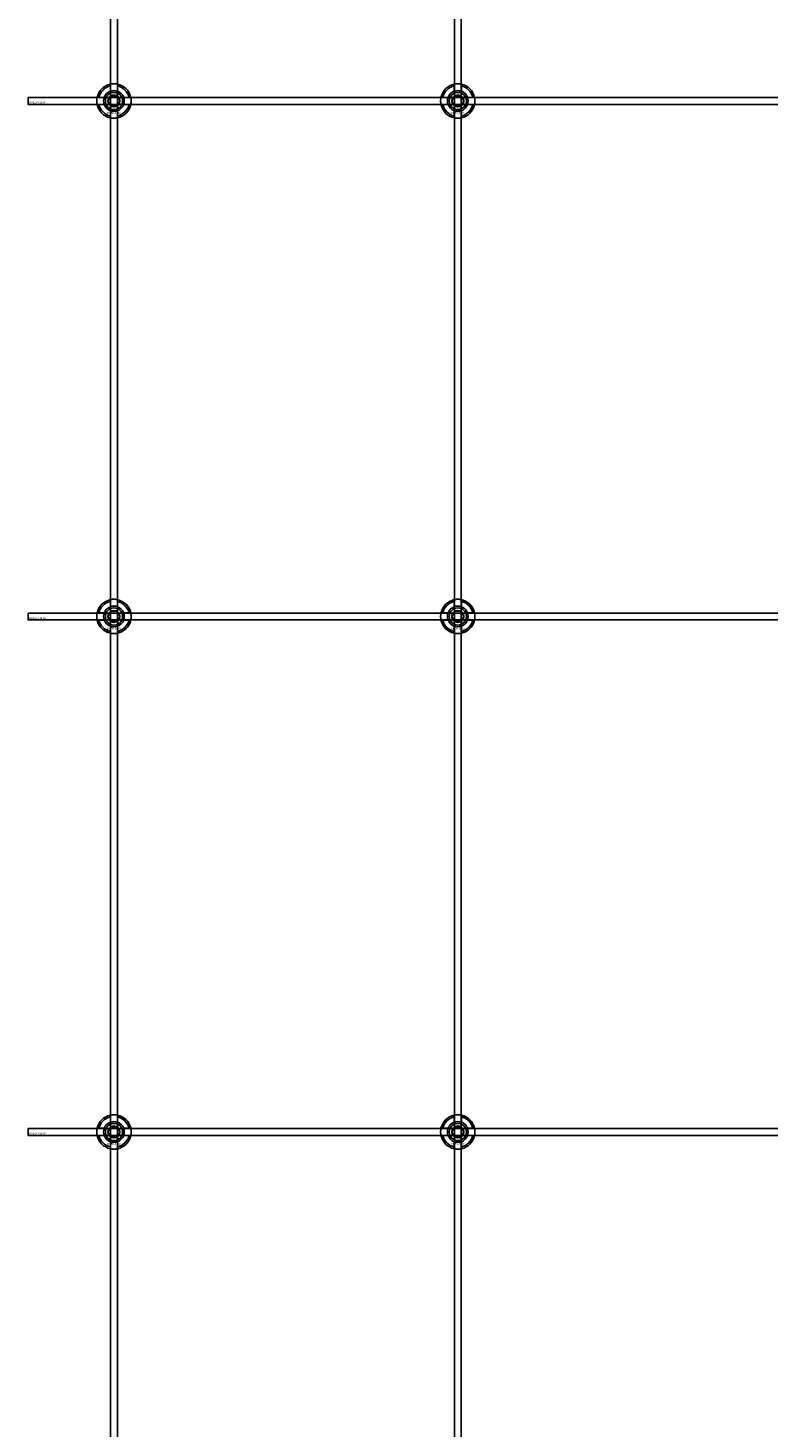
# Model space of a CAD drawing. Extents: x -44259 to 29616, y -43850 to 133.
# Drawn here: x -41984 to -41553, y -39789 to -38975 of the extents above; entities that cross this region are included whole.
import ezdxf

# ---------------------------------------------------------------- set-up
doc = ezdxf.new("R2010")
doc.units = 0
doc.layers.add('Default', color=7, linetype='Continuous')
doc.styles.add('Notiztext (DIN)', font='isocpeur.ttf')

msp = doc.modelspace()

# ---------------------------------------------------------------- linework, layer by layer
at = {"layer": 'Default'}
for p, q in [((-41935.84, -43045.99), (-41935.84, -33960.99)), ((-41931.84, -43045.99), (-41931.84, -33960.99)), ((-41735.84, -43045.99), (-41735.84, -33960.99)), ((-41731.84, -43045.99), (-41731.84, -33960.99)), ((-41935.94, -39011.32), (-41935.94, -39008.24)), ((-41931.74, -39008.24), (-41931.74, -39011.32)), ((-41735.94, -39011.32), (-41735.94, -39008.24)), ((-41731.74, -39008.24), (-41731.74, -39011.32)), ((-41942.59, -39014.89), (-41939.51, -39014.89)), ((-41928.16, -39014.89), (-41925.09, -39014.89)), ((-41742.59, -39014.89), (-41739.51, -39014.89)), ((-41728.16, -39014.89), (-41725.09, -39014.89)), ((-41939.51, -39019.09), (-41942.59, -39019.09)), ((-41935.94, -39025.75), (-41935.94, -39022.67)), ((-41931.74, -39022.67), (-41931.74, -39025.75)), ((-41925.09, -39019.09), (-41928.16, -39019.09)), ((-41739.51, -39019.09), (-41742.59, -39019.09)), ((-41735.94, -39025.75), (-41735.94, -39022.67)), ((-41731.74, -39022.67), (-41731.74, -39025.75)), ((-41725.09, -39019.09), (-41728.16, -39019.09)), ((-41935.94, -39311.32), (-41935.94, -39308.24)), ((-41931.74, -39308.24), (-41931.74, -39311.32)), ((-41735.94, -39311.32), (-41735.94, -39308.24)), ((-41731.74, -39308.24), (-41731.74, -39311.32)), ((-41942.59, -39314.89), (-41939.51, -39314.89)), ((-41939.51, -39319.09), (-41942.59, -39319.09)), ((-41928.16, -39314.89), (-41925.09, -39314.89)), ((-41925.09, -39319.09), (-41928.16, -39319.09)), ((-41742.59, -39314.89), (-41739.51, -39314.89)), ((-41739.51, -39319.09), (-41742.59, -39319.09)), ((-41728.16, -39314.89), (-41725.09, -39314.89)), ((-41725.09, -39319.09), (-41728.16, -39319.09)), ((-41935.94, -39325.75), (-41935.94, -39322.67)), ((-41931.74, -39322.67), (-41931.74, -39325.75)), ((-41735.94, -39325.75), (-41735.94, -39322.67)), ((-41731.74, -39322.67), (-41731.74, -39325.75)), ((-41935.94, -39611.32), (-41935.94, -39608.24)), ((-41931.74, -39608.24), (-41931.74, -39611.32)), ((-41735.94, -39611.32), (-41735.94, -39608.24)), ((-41731.74, -39608.24), (-41731.74, -39611.32)), ((-41942.59, -39614.89), (-41939.51, -39614.89)), ((-41939.51, -39619.09), (-41942.59, -39619.09)), ((-41928.16, -39614.89), (-41925.09, -39614.89)), ((-41925.09, -39619.09), (-41928.16, -39619.09)), ((-41742.59, -39614.89), (-41739.51, -39614.89)), ((-41739.51, -39619.09), (-41742.59, -39619.09)), ((-41728.16, -39614.89), (-41725.09, -39614.89)), ((-41725.09, -39619.09), (-41728.16, -39619.09)), ((-41935.94, -39625.75), (-41935.94, -39622.67)), ((-41931.74, -39622.67), (-41931.74, -39625.75)), ((-41735.94, -39625.75), (-41735.94, -39622.67)), ((-41731.74, -39622.67), (-41731.74, -39625.75))]:
    msp.add_line(p, q, dxfattribs=at)
for points in [[(-41983.84, -39014.99), (-41083.84, -39014.99), (-41083.84, -39018.99), (-41983.84, -39018.99)], [(-41983.84, -39314.99), (-41083.84, -39314.99), (-41083.84, -39318.99), (-41983.84, -39318.99)], [(-41983.84, -39614.99), (-41083.84, -39614.99), (-41083.84, -39618.99), (-41983.84, -39618.99)]]:
    msp.add_lwpolyline(points, close=True, dxfattribs=at)
for centre, radius in [((-41933.84, -39016.99), 5), ((-41933.84, -39016.99), 3.5), ((-41733.84, -39016.99), 5), ((-41733.84, -39016.99), 3.5), ((-41933.84, -39316.99), 5), ((-41733.84, -39316.99), 5), ((-41933.84, -39316.99), 3.5), ((-41733.84, -39316.99), 3.5), ((-41933.84, -39616.99), 5), ((-41933.84, -39616.99), 3.5), ((-41733.84, -39616.99), 5), ((-41733.84, -39616.99), 3.5)]:
    msp.add_circle(centre, radius, dxfattribs=at)
for centre, radius, start, end in [((-41933.84, -39016.99), 10, 102.12235, 167.87765), ((-41933.84, -39016.99), 9, 103.4934, 166.5066), ((-41933.84, -39016.99), 10, 12.12235, 77.87765), ((-41933.84, -39016.99), 9, 13.4934, 76.5066), ((-41733.84, -39016.99), 10, 102.12235, 167.87765), ((-41733.84, -39016.99), 9, 103.4934, 166.5066), ((-41733.84, -39016.99), 10, 12.12235, 77.87765), ((-41733.84, -39016.99), 9, 13.4934, 76.5066), ((-41933.84, -39016.99), 6, 159.51268, 200.48732), ((-41933.84, -39016.99), 6.05, 110.29998, 159.70002), ((-41933.84, -39016.99), 6, 69.51268, 110.48732), ((-41933.84, -39016.99), 6.05, 20.29998, 69.70002), ((-41933.84, -39016.99), 6, 339.51268, 20.48732), ((-41733.84, -39016.99), 6, 159.51268, 200.48732), ((-41733.84, -39016.99), 6.05, 110.29998, 159.70002), ((-41733.84, -39016.99), 6, 69.51268, 110.48732), ((-41733.84, -39016.99), 6.05, 20.29998, 69.70002), ((-41733.84, -39016.99), 6, 339.51268, 20.48732), ((-41933.84, -39016.99), 10, 192.12235, 257.87765), ((-41933.84, -39016.99), 9, 193.4934, 256.5066), ((-41933.84, -39016.99), 6.05, 200.29998, 249.70002), ((-41933.84, -39016.99), 6, 249.51268, 290.48732), ((-41933.84, -39016.99), 10, 282.12235, 347.87765), ((-41933.84, -39016.99), 6.05, 290.29998, 339.70002), ((-41933.84, -39016.99), 9, 283.4934, 346.5066), ((-41733.84, -39016.99), 10, 192.12235, 257.87765), ((-41733.84, -39016.99), 9, 193.4934, 256.5066), ((-41733.84, -39016.99), 6.05, 200.29998, 249.70002), ((-41733.84, -39016.99), 6, 249.51268, 290.48732), ((-41733.84, -39016.99), 10, 282.12235, 347.87765), ((-41733.84, -39016.99), 6.05, 290.29998, 339.70002), ((-41733.84, -39016.99), 9, 283.4934, 346.5066), ((-41933.84, -39316.99), 10, 102.12235, 167.87765), ((-41933.84, -39316.99), 9, 103.4934, 166.5066), ((-41933.84, -39316.99), 6.05, 110.29998, 159.70002), ((-41933.84, -39316.99), 6, 69.51268, 110.48732), ((-41933.84, -39316.99), 10, 12.12235, 77.87765), ((-41933.84, -39316.99), 9, 13.4934, 76.5066), ((-41933.84, -39316.99), 6.05, 20.29998, 69.70002), ((-41733.84, -39316.99), 10, 102.12235, 167.87765), ((-41733.84, -39316.99), 9, 103.4934, 166.5066), ((-41733.84, -39316.99), 6.05, 110.29998, 159.70002), ((-41733.84, -39316.99), 6, 69.51268, 110.48732), ((-41733.84, -39316.99), 10, 12.12235, 77.87765), ((-41733.84, -39316.99), 9, 13.4934, 76.5066), ((-41733.84, -39316.99), 6.05, 20.29998, 69.70002), ((-41933.84, -39316.99), 10, 192.12235, 257.87765), ((-41933.84, -39316.99), 9, 193.4934, 256.5066), ((-41933.84, -39316.99), 6, 159.51268, 200.48732), ((-41933.84, -39316.99), 6.05, 200.29998, 249.70002), ((-41933.84, -39316.99), 10, 282.12235, 347.87765), ((-41933.84, -39316.99), 6.05, 290.29998, 339.70002), ((-41933.84, -39316.99), 9, 283.4934, 346.5066), ((-41933.84, -39316.99), 6, 339.51268, 20.48732), ((-41733.84, -39316.99), 10, 192.12235, 257.87765), ((-41733.84, -39316.99), 9, 193.4934, 256.5066), ((-41733.84, -39316.99), 6, 159.51268, 200.48732), ((-41733.84, -39316.99), 6.05, 200.29998, 249.70002), ((-41733.84, -39316.99), 10, 282.12235, 347.87765), ((-41733.84, -39316.99), 6.05, 290.29998, 339.70002), ((-41733.84, -39316.99), 9, 283.4934, 346.5066), ((-41733.84, -39316.99), 6, 339.51268, 20.48732), ((-41933.84, -39316.99), 6, 249.51268, 290.48732), ((-41733.84, -39316.99), 6, 249.51268, 290.48732), ((-41933.84, -39616.99), 10, 102.12235, 167.87765), ((-41933.84, -39616.99), 9, 103.4934, 166.5066), ((-41933.84, -39616.99), 6.05, 110.29998, 159.70002), ((-41933.84, -39616.99), 6, 69.51268, 110.48732), ((-41933.84, -39616.99), 10, 12.12235, 77.87765), ((-41933.84, -39616.99), 9, 13.4934, 76.5066), ((-41933.84, -39616.99), 6.05, 20.29998, 69.70002), ((-41733.84, -39616.99), 10, 102.12235, 167.87765), ((-41733.84, -39616.99), 9, 103.4934, 166.5066), ((-41733.84, -39616.99), 6.05, 110.29998, 159.70002), ((-41733.84, -39616.99), 6, 69.51268, 110.48732), ((-41733.84, -39616.99), 10, 12.12235, 77.87765), ((-41733.84, -39616.99), 9, 13.4934, 76.5066), ((-41733.84, -39616.99), 6.05, 20.29998, 69.70002), ((-41933.84, -39616.99), 10, 192.12235, 257.87765), ((-41933.84, -39616.99), 9, 193.4934, 256.5066), ((-41933.84, -39616.99), 6, 159.51268, 200.48732), ((-41933.84, -39616.99), 6.05, 200.29998, 249.70002), ((-41933.84, -39616.99), 10, 282.12235, 347.87765), ((-41933.84, -39616.99), 6.05, 290.29998, 339.70002), ((-41933.84, -39616.99), 9, 283.4934, 346.5066), ((-41933.84, -39616.99), 6, 339.51268, 20.48732), ((-41733.84, -39616.99), 10, 192.12235, 257.87765), ((-41733.84, -39616.99), 9, 193.4934, 256.5066), ((-41733.84, -39616.99), 6, 159.51268, 200.48732), ((-41733.84, -39616.99), 6.05, 200.29998, 249.70002), ((-41733.84, -39616.99), 10, 282.12235, 347.87765), ((-41733.84, -39616.99), 6.05, 290.29998, 339.70002), ((-41733.84, -39616.99), 9, 283.4934, 346.5066), ((-41733.84, -39616.99), 6, 339.51268, 20.48732), ((-41933.84, -39616.99), 6, 249.51268, 290.48732), ((-41733.84, -39616.99), 6, 249.51268, 290.48732)]:
    msp.add_arc(centre, radius, start, end, dxfattribs=at)
for points, knots in [([(-41935.94, -39007.22), (-41935.94, -39007.22), (-41935.88, -39007.21), (-41935.67, -39007.16), (-41935.51, -39007.13), (-41935.14, -39007.08), (-41934.9, -39007.05), (-41934.38, -39007.01), (-41934.1, -39006.99), (-41933.57, -39006.99), (-41933.29, -39007.01), (-41932.77, -39007.05), (-41932.54, -39007.08), (-41932.17, -39007.13), (-41932, -39007.16), (-41931.79, -39007.21), (-41931.74, -39007.22), (-41931.74, -39007.22)], [-0.6348715, -0.6348715, -0.6348715, -0.6348715, -0.5555098, -0.5555098, -0.4761482, -0.4761482, -0.396792, -0.396792, -0.3174357, -0.3174357, -0.2380795, -0.2380795, -0.1587233, -0.1587233, -0.0793616, -0.0793616, 0, 0, 0, 0]), ([(-41735.94, -39007.22), (-41735.94, -39007.22), (-41735.88, -39007.21), (-41735.67, -39007.16), (-41735.51, -39007.13), (-41735.14, -39007.08), (-41734.9, -39007.05), (-41734.38, -39007.01), (-41734.1, -39006.99), (-41733.57, -39006.99), (-41733.29, -39007.01), (-41732.77, -39007.05), (-41732.54, -39007.08), (-41732.17, -39007.13), (-41732, -39007.16), (-41731.79, -39007.21), (-41731.74, -39007.22), (-41731.74, -39007.22)], [-0.6348715, -0.6348715, -0.6348715, -0.6348715, -0.5555098, -0.5555098, -0.4761482, -0.4761482, -0.396792, -0.396792, -0.3174357, -0.3174357, -0.2380795, -0.2380795, -0.1587233, -0.1587233, -0.0793616, -0.0793616, 0, 0, 0, 0]), ([(-41943.61, -39019.09), (-41943.61, -39019.09), (-41943.63, -39019.04), (-41943.67, -39018.83), (-41943.7, -39018.67), (-41943.75, -39018.29), (-41943.78, -39018.06), (-41943.83, -39017.54), (-41943.84, -39017.26), (-41943.84, -39016.73), (-41943.83, -39016.45), (-41943.78, -39015.93), (-41943.75, -39015.7), (-41943.7, -39015.32), (-41943.67, -39015.16), (-41943.63, -39014.95), (-41943.61, -39014.89), (-41943.61, -39014.89)], [-0.6348715, -0.6348715, -0.6348715, -0.6348715, -0.5555098, -0.5555098, -0.4761482, -0.4761482, -0.396792, -0.396792, -0.3174357, -0.3174357, -0.2380795, -0.2380795, -0.1587233, -0.1587233, -0.0793616, -0.0793616, 0, 0, 0, 0]), ([(-41924.06, -39014.89), (-41924.06, -39014.89), (-41924.05, -39014.95), (-41924.01, -39015.16), (-41923.98, -39015.32), (-41923.92, -39015.7), (-41923.89, -39015.93), (-41923.85, -39016.45), (-41923.84, -39016.73), (-41923.84, -39017.26), (-41923.85, -39017.54), (-41923.89, -39018.06), (-41923.92, -39018.29), (-41923.98, -39018.67), (-41924.01, -39018.83), (-41924.05, -39019.04), (-41924.06, -39019.09), (-41924.06, -39019.09)], [0, 0, 0, 0, 0.0793616, 0.0793616, 0.1587233, 0.1587233, 0.2380795, 0.2380795, 0.3174357, 0.3174357, 0.396792, 0.396792, 0.4761482, 0.4761482, 0.5555098, 0.5555098, 0.6348715, 0.6348715, 0.6348715, 0.6348715]), ([(-41743.61, -39019.09), (-41743.61, -39019.09), (-41743.63, -39019.04), (-41743.67, -39018.83), (-41743.7, -39018.67), (-41743.75, -39018.29), (-41743.78, -39018.06), (-41743.83, -39017.54), (-41743.84, -39017.26), (-41743.84, -39016.73), (-41743.83, -39016.45), (-41743.78, -39015.93), (-41743.75, -39015.7), (-41743.7, -39015.32), (-41743.67, -39015.16), (-41743.63, -39014.95), (-41743.61, -39014.89), (-41743.61, -39014.89)], [-0.6348715, -0.6348715, -0.6348715, -0.6348715, -0.5555098, -0.5555098, -0.4761482, -0.4761482, -0.396792, -0.396792, -0.3174357, -0.3174357, -0.2380795, -0.2380795, -0.1587233, -0.1587233, -0.0793616, -0.0793616, 0, 0, 0, 0]), ([(-41724.06, -39014.89), (-41724.06, -39014.89), (-41724.05, -39014.95), (-41724.01, -39015.16), (-41723.98, -39015.32), (-41723.92, -39015.7), (-41723.89, -39015.93), (-41723.85, -39016.45), (-41723.84, -39016.73), (-41723.84, -39017.26), (-41723.85, -39017.54), (-41723.89, -39018.06), (-41723.92, -39018.29), (-41723.98, -39018.67), (-41724.01, -39018.83), (-41724.05, -39019.04), (-41724.06, -39019.09), (-41724.06, -39019.09)], [0, 0, 0, 0, 0.0793616, 0.0793616, 0.1587233, 0.1587233, 0.2380795, 0.2380795, 0.3174357, 0.3174357, 0.396792, 0.396792, 0.4761482, 0.4761482, 0.5555098, 0.5555098, 0.6348715, 0.6348715, 0.6348715, 0.6348715]), ([(-41931.74, -39026.77), (-41931.74, -39026.77), (-41931.79, -39026.78), (-41932, -39026.83), (-41932.17, -39026.86), (-41932.54, -39026.91), (-41932.77, -39026.94), (-41933.29, -39026.98), (-41933.57, -39026.99), (-41934.1, -39026.99), (-41934.38, -39026.98), (-41934.9, -39026.94), (-41935.14, -39026.91), (-41935.51, -39026.86), (-41935.67, -39026.83), (-41935.88, -39026.78), (-41935.94, -39026.77), (-41935.94, -39026.77)], [0, 0, 0, 0, 0.0793616, 0.0793616, 0.1587233, 0.1587233, 0.2380795, 0.2380795, 0.3174357, 0.3174357, 0.396792, 0.396792, 0.4761482, 0.4761482, 0.5555098, 0.5555098, 0.6348715, 0.6348715, 0.6348715, 0.6348715]), ([(-41731.74, -39026.77), (-41731.74, -39026.77), (-41731.79, -39026.78), (-41732, -39026.83), (-41732.17, -39026.86), (-41732.54, -39026.91), (-41732.77, -39026.94), (-41733.29, -39026.98), (-41733.57, -39026.99), (-41734.1, -39026.99), (-41734.38, -39026.98), (-41734.9, -39026.94), (-41735.14, -39026.91), (-41735.51, -39026.86), (-41735.67, -39026.83), (-41735.88, -39026.78), (-41735.94, -39026.77), (-41735.94, -39026.77)], [0, 0, 0, 0, 0.0793616, 0.0793616, 0.1587233, 0.1587233, 0.2380795, 0.2380795, 0.3174357, 0.3174357, 0.396792, 0.396792, 0.4761482, 0.4761482, 0.5555098, 0.5555098, 0.6348715, 0.6348715, 0.6348715, 0.6348715]), ([(-41935.94, -39307.22), (-41935.94, -39307.22), (-41935.88, -39307.21), (-41935.67, -39307.16), (-41935.51, -39307.13), (-41935.14, -39307.08), (-41934.9, -39307.05), (-41934.38, -39307.01), (-41934.1, -39306.99), (-41933.57, -39306.99), (-41933.29, -39307.01), (-41932.77, -39307.05), (-41932.54, -39307.08), (-41932.17, -39307.13), (-41932, -39307.16), (-41931.79, -39307.21), (-41931.74, -39307.22), (-41931.74, -39307.22)], [-0.6348715, -0.6348715, -0.6348715, -0.6348715, -0.5555098, -0.5555098, -0.4761482, -0.4761482, -0.396792, -0.396792, -0.3174357, -0.3174357, -0.2380795, -0.2380795, -0.1587233, -0.1587233, -0.0793616, -0.0793616, 0, 0, 0, 0]), ([(-41735.94, -39307.22), (-41735.94, -39307.22), (-41735.88, -39307.21), (-41735.67, -39307.16), (-41735.51, -39307.13), (-41735.14, -39307.08), (-41734.9, -39307.05), (-41734.38, -39307.01), (-41734.1, -39306.99), (-41733.57, -39306.99), (-41733.29, -39307.01), (-41732.77, -39307.05), (-41732.54, -39307.08), (-41732.17, -39307.13), (-41732, -39307.16), (-41731.79, -39307.21), (-41731.74, -39307.22), (-41731.74, -39307.22)], [-0.6348715, -0.6348715, -0.6348715, -0.6348715, -0.5555098, -0.5555098, -0.4761482, -0.4761482, -0.396792, -0.396792, -0.3174357, -0.3174357, -0.2380795, -0.2380795, -0.1587233, -0.1587233, -0.0793616, -0.0793616, 0, 0, 0, 0]), ([(-41943.61, -39319.09), (-41943.61, -39319.09), (-41943.63, -39319.04), (-41943.67, -39318.83), (-41943.7, -39318.67), (-41943.75, -39318.29), (-41943.78, -39318.06), (-41943.83, -39317.54), (-41943.84, -39317.26), (-41943.84, -39316.73), (-41943.83, -39316.45), (-41943.78, -39315.93), (-41943.75, -39315.7), (-41943.7, -39315.32), (-41943.67, -39315.16), (-41943.63, -39314.95), (-41943.61, -39314.89), (-41943.61, -39314.89)], [-0.6348715, -0.6348715, -0.6348715, -0.6348715, -0.5555098, -0.5555098, -0.4761482, -0.4761482, -0.396792, -0.396792, -0.3174357, -0.3174357, -0.2380795, -0.2380795, -0.1587233, -0.1587233, -0.0793616, -0.0793616, 0, 0, 0, 0]), ([(-41924.06, -39314.89), (-41924.06, -39314.89), (-41924.05, -39314.95), (-41924.01, -39315.16), (-41923.98, -39315.32), (-41923.92, -39315.7), (-41923.89, -39315.93), (-41923.85, -39316.45), (-41923.84, -39316.73), (-41923.84, -39317.26), (-41923.85, -39317.54), (-41923.89, -39318.06), (-41923.92, -39318.29), (-41923.98, -39318.67), (-41924.01, -39318.83), (-41924.05, -39319.04), (-41924.06, -39319.09), (-41924.06, -39319.09)], [0, 0, 0, 0, 0.0793616, 0.0793616, 0.1587233, 0.1587233, 0.2380795, 0.2380795, 0.3174357, 0.3174357, 0.396792, 0.396792, 0.4761482, 0.4761482, 0.5555098, 0.5555098, 0.6348715, 0.6348715, 0.6348715, 0.6348715]), ([(-41743.61, -39319.09), (-41743.61, -39319.09), (-41743.63, -39319.04), (-41743.67, -39318.83), (-41743.7, -39318.67), (-41743.75, -39318.29), (-41743.78, -39318.06), (-41743.83, -39317.54), (-41743.84, -39317.26), (-41743.84, -39316.73), (-41743.83, -39316.45), (-41743.78, -39315.93), (-41743.75, -39315.7), (-41743.7, -39315.32), (-41743.67, -39315.16), (-41743.63, -39314.95), (-41743.61, -39314.89), (-41743.61, -39314.89)], [-0.6348715, -0.6348715, -0.6348715, -0.6348715, -0.5555098, -0.5555098, -0.4761482, -0.4761482, -0.396792, -0.396792, -0.3174357, -0.3174357, -0.2380795, -0.2380795, -0.1587233, -0.1587233, -0.0793616, -0.0793616, 0, 0, 0, 0]), ([(-41724.06, -39314.89), (-41724.06, -39314.89), (-41724.05, -39314.95), (-41724.01, -39315.16), (-41723.98, -39315.32), (-41723.92, -39315.7), (-41723.89, -39315.93), (-41723.85, -39316.45), (-41723.84, -39316.73), (-41723.84, -39317.26), (-41723.85, -39317.54), (-41723.89, -39318.06), (-41723.92, -39318.29), (-41723.98, -39318.67), (-41724.01, -39318.83), (-41724.05, -39319.04), (-41724.06, -39319.09), (-41724.06, -39319.09)], [0, 0, 0, 0, 0.0793616, 0.0793616, 0.1587233, 0.1587233, 0.2380795, 0.2380795, 0.3174357, 0.3174357, 0.396792, 0.396792, 0.4761482, 0.4761482, 0.5555098, 0.5555098, 0.6348715, 0.6348715, 0.6348715, 0.6348715]), ([(-41931.74, -39326.77), (-41931.74, -39326.77), (-41931.79, -39326.78), (-41932, -39326.83), (-41932.17, -39326.86), (-41932.54, -39326.91), (-41932.77, -39326.94), (-41933.29, -39326.98), (-41933.57, -39326.99), (-41934.1, -39326.99), (-41934.38, -39326.98), (-41934.9, -39326.94), (-41935.14, -39326.91), (-41935.51, -39326.86), (-41935.67, -39326.83), (-41935.88, -39326.78), (-41935.94, -39326.77), (-41935.94, -39326.77)], [0, 0, 0, 0, 0.0793616, 0.0793616, 0.1587233, 0.1587233, 0.2380795, 0.2380795, 0.3174357, 0.3174357, 0.396792, 0.396792, 0.4761482, 0.4761482, 0.5555098, 0.5555098, 0.6348715, 0.6348715, 0.6348715, 0.6348715]), ([(-41731.74, -39326.77), (-41731.74, -39326.77), (-41731.79, -39326.78), (-41732, -39326.83), (-41732.17, -39326.86), (-41732.54, -39326.91), (-41732.77, -39326.94), (-41733.29, -39326.98), (-41733.57, -39326.99), (-41734.1, -39326.99), (-41734.38, -39326.98), (-41734.9, -39326.94), (-41735.14, -39326.91), (-41735.51, -39326.86), (-41735.67, -39326.83), (-41735.88, -39326.78), (-41735.94, -39326.77), (-41735.94, -39326.77)], [0, 0, 0, 0, 0.0793616, 0.0793616, 0.1587233, 0.1587233, 0.2380795, 0.2380795, 0.3174357, 0.3174357, 0.396792, 0.396792, 0.4761482, 0.4761482, 0.5555098, 0.5555098, 0.6348715, 0.6348715, 0.6348715, 0.6348715]), ([(-41935.94, -39607.22), (-41935.94, -39607.22), (-41935.88, -39607.21), (-41935.67, -39607.16), (-41935.51, -39607.13), (-41935.14, -39607.08), (-41934.9, -39607.05), (-41934.38, -39607.01), (-41934.1, -39606.99), (-41933.57, -39606.99), (-41933.29, -39607.01), (-41932.77, -39607.05), (-41932.54, -39607.08), (-41932.17, -39607.13), (-41932, -39607.16), (-41931.79, -39607.21), (-41931.74, -39607.22), (-41931.74, -39607.22)], [-0.6348715, -0.6348715, -0.6348715, -0.6348715, -0.5555098, -0.5555098, -0.4761482, -0.4761482, -0.396792, -0.396792, -0.3174357, -0.3174357, -0.2380795, -0.2380795, -0.1587233, -0.1587233, -0.0793616, -0.0793616, 0, 0, 0, 0]), ([(-41735.94, -39607.22), (-41735.94, -39607.22), (-41735.88, -39607.21), (-41735.67, -39607.16), (-41735.51, -39607.13), (-41735.14, -39607.08), (-41734.9, -39607.05), (-41734.38, -39607.01), (-41734.1, -39606.99), (-41733.57, -39606.99), (-41733.29, -39607.01), (-41732.77, -39607.05), (-41732.54, -39607.08), (-41732.17, -39607.13), (-41732, -39607.16), (-41731.79, -39607.21), (-41731.74, -39607.22), (-41731.74, -39607.22)], [-0.6348715, -0.6348715, -0.6348715, -0.6348715, -0.5555098, -0.5555098, -0.4761482, -0.4761482, -0.396792, -0.396792, -0.3174357, -0.3174357, -0.2380795, -0.2380795, -0.1587233, -0.1587233, -0.0793616, -0.0793616, 0, 0, 0, 0]), ([(-41943.61, -39619.09), (-41943.61, -39619.09), (-41943.63, -39619.04), (-41943.67, -39618.83), (-41943.7, -39618.67), (-41943.75, -39618.29), (-41943.78, -39618.06), (-41943.83, -39617.54), (-41943.84, -39617.26), (-41943.84, -39616.73), (-41943.83, -39616.45), (-41943.78, -39615.93), (-41943.75, -39615.7), (-41943.7, -39615.32), (-41943.67, -39615.16), (-41943.63, -39614.95), (-41943.61, -39614.89), (-41943.61, -39614.89)], [-0.6348715, -0.6348715, -0.6348715, -0.6348715, -0.5555098, -0.5555098, -0.4761482, -0.4761482, -0.396792, -0.396792, -0.3174357, -0.3174357, -0.2380795, -0.2380795, -0.1587233, -0.1587233, -0.0793616, -0.0793616, 0, 0, 0, 0]), ([(-41924.06, -39614.89), (-41924.06, -39614.89), (-41924.05, -39614.95), (-41924.01, -39615.16), (-41923.98, -39615.32), (-41923.92, -39615.7), (-41923.89, -39615.93), (-41923.85, -39616.45), (-41923.84, -39616.73), (-41923.84, -39617.26), (-41923.85, -39617.54), (-41923.89, -39618.06), (-41923.92, -39618.29), (-41923.98, -39618.67), (-41924.01, -39618.83), (-41924.05, -39619.04), (-41924.06, -39619.09), (-41924.06, -39619.09)], [0, 0, 0, 0, 0.0793616, 0.0793616, 0.1587233, 0.1587233, 0.2380795, 0.2380795, 0.3174357, 0.3174357, 0.396792, 0.396792, 0.4761482, 0.4761482, 0.5555098, 0.5555098, 0.6348715, 0.6348715, 0.6348715, 0.6348715]), ([(-41743.61, -39619.09), (-41743.61, -39619.09), (-41743.63, -39619.04), (-41743.67, -39618.83), (-41743.7, -39618.67), (-41743.75, -39618.29), (-41743.78, -39618.06), (-41743.83, -39617.54), (-41743.84, -39617.26), (-41743.84, -39616.73), (-41743.83, -39616.45), (-41743.78, -39615.93), (-41743.75, -39615.7), (-41743.7, -39615.32), (-41743.67, -39615.16), (-41743.63, -39614.95), (-41743.61, -39614.89), (-41743.61, -39614.89)], [-0.6348715, -0.6348715, -0.6348715, -0.6348715, -0.5555098, -0.5555098, -0.4761482, -0.4761482, -0.396792, -0.396792, -0.3174357, -0.3174357, -0.2380795, -0.2380795, -0.1587233, -0.1587233, -0.0793616, -0.0793616, 0, 0, 0, 0]), ([(-41724.06, -39614.89), (-41724.06, -39614.89), (-41724.05, -39614.95), (-41724.01, -39615.16), (-41723.98, -39615.32), (-41723.92, -39615.7), (-41723.89, -39615.93), (-41723.85, -39616.45), (-41723.84, -39616.73), (-41723.84, -39617.26), (-41723.85, -39617.54), (-41723.89, -39618.06), (-41723.92, -39618.29), (-41723.98, -39618.67), (-41724.01, -39618.83), (-41724.05, -39619.04), (-41724.06, -39619.09), (-41724.06, -39619.09)], [0, 0, 0, 0, 0.0793616, 0.0793616, 0.1587233, 0.1587233, 0.2380795, 0.2380795, 0.3174357, 0.3174357, 0.396792, 0.396792, 0.4761482, 0.4761482, 0.5555098, 0.5555098, 0.6348715, 0.6348715, 0.6348715, 0.6348715]), ([(-41931.74, -39626.77), (-41931.74, -39626.77), (-41931.79, -39626.78), (-41932, -39626.83), (-41932.17, -39626.86), (-41932.54, -39626.91), (-41932.77, -39626.94), (-41933.29, -39626.98), (-41933.57, -39626.99), (-41934.1, -39626.99), (-41934.38, -39626.98), (-41934.9, -39626.94), (-41935.14, -39626.91), (-41935.51, -39626.86), (-41935.67, -39626.83), (-41935.88, -39626.78), (-41935.94, -39626.77), (-41935.94, -39626.77)], [0, 0, 0, 0, 0.0793616, 0.0793616, 0.1587233, 0.1587233, 0.2380795, 0.2380795, 0.3174357, 0.3174357, 0.396792, 0.396792, 0.4761482, 0.4761482, 0.5555098, 0.5555098, 0.6348715, 0.6348715, 0.6348715, 0.6348715]), ([(-41731.74, -39626.77), (-41731.74, -39626.77), (-41731.79, -39626.78), (-41732, -39626.83), (-41732.17, -39626.86), (-41732.54, -39626.91), (-41732.77, -39626.94), (-41733.29, -39626.98), (-41733.57, -39626.99), (-41734.1, -39626.99), (-41734.38, -39626.98), (-41734.9, -39626.94), (-41735.14, -39626.91), (-41735.51, -39626.86), (-41735.67, -39626.83), (-41735.88, -39626.78), (-41735.94, -39626.77), (-41735.94, -39626.77)], [0, 0, 0, 0, 0.0793616, 0.0793616, 0.1587233, 0.1587233, 0.2380795, 0.2380795, 0.3174357, 0.3174357, 0.396792, 0.396792, 0.4761482, 0.4761482, 0.5555098, 0.5555098, 0.6348715, 0.6348715, 0.6348715, 0.6348715])]:
    msp.add_open_spline(points, degree=3, knots=knots, dxfattribs=at)
for points, weights in [([(-41935.94, -39008.24), (-41935.94, -39007.76), (-41935.94, -39007.22)], [1, 1.00145960563, 1]), ([(-41931.74, -39007.22), (-41931.74, -39007.76), (-41931.74, -39008.24)], [1, 1.00145960563, 1]), ([(-41735.94, -39008.24), (-41735.94, -39007.76), (-41735.94, -39007.22)], [1, 1.00145960563, 1]), ([(-41731.74, -39007.22), (-41731.74, -39007.76), (-41731.74, -39008.24)], [1, 1.00145960563, 1]), ([(-41943.61, -39014.89), (-41943.07, -39014.89), (-41942.59, -39014.89)], [1, 1.00145960563, 1]), ([(-41939.51, -39014.89), (-41939.22, -39014.89), (-41938.95, -39014.89)], [1, 1.00238647725, 1.00238586272]), ([(-41937.3, -39016.99), (-41936.84, -39016.19), (-41936.44, -39015.49)], [1.00277578927, 1.03939442297, 1]), ([(-41936.44, -39018.49), (-41936.84, -39017.8), (-41937.3, -39016.99)], [1, 1.03939442297, 1.00277578927]), ([(-41936.44, -39015.49), (-41936.03, -39014.8), (-41935.57, -39013.99)], [1, 1.03939442297, 1.00277578927]), ([(-41935.57, -39019.99), (-41936.03, -39019.19), (-41936.44, -39018.49)], [1.00277578927, 1.03939442297, 1]), ([(-41935.94, -39011.88), (-41935.94, -39011.61), (-41935.94, -39011.32)], [1.00238586272, 1.00238647725, 1]), ([(-41935.57, -39013.99), (-41934.64, -39013.99), (-41933.84, -39013.99)], [1.00277578927, 1.03939442297, 1]), ([(-41933.84, -39013.99), (-41933.03, -39013.99), (-41932.11, -39013.99)], [1, 1.03939442297, 1.00277578927]), ([(-41932.11, -39013.99), (-41931.64, -39014.8), (-41931.24, -39015.49)], [1.00277578927, 1.03939442297, 1]), ([(-41931.24, -39018.49), (-41931.64, -39019.19), (-41932.11, -39019.99)], [1, 1.03939442297, 1.00277578927]), ([(-41931.74, -39011.32), (-41931.74, -39011.61), (-41931.74, -39011.88)], [1, 1.00238647725, 1.00238586272]), ([(-41931.24, -39015.49), (-41930.84, -39016.19), (-41930.37, -39016.99)], [1, 1.03939442297, 1.00277578927]), ([(-41930.37, -39016.99), (-41930.84, -39017.8), (-41931.24, -39018.49)], [1.00277578927, 1.03939442297, 1]), ([(-41928.73, -39014.89), (-41928.46, -39014.89), (-41928.16, -39014.89)], [1.00238586272, 1.00238647725, 1]), ([(-41925.09, -39014.89), (-41924.6, -39014.89), (-41924.06, -39014.89)], [1, 1.00145960563, 1]), ([(-41743.61, -39014.89), (-41743.07, -39014.89), (-41742.59, -39014.89)], [1, 1.00145960563, 1]), ([(-41739.51, -39014.89), (-41739.22, -39014.89), (-41738.95, -39014.89)], [1, 1.00238647725, 1.00238586272]), ([(-41737.3, -39016.99), (-41736.84, -39016.19), (-41736.44, -39015.49)], [1.00277578927, 1.03939442297, 1]), ([(-41736.44, -39018.49), (-41736.84, -39017.8), (-41737.3, -39016.99)], [1, 1.03939442297, 1.00277578927]), ([(-41736.44, -39015.49), (-41736.03, -39014.8), (-41735.57, -39013.99)], [1, 1.03939442297, 1.00277578927]), ([(-41735.57, -39019.99), (-41736.03, -39019.19), (-41736.44, -39018.49)], [1.00277578927, 1.03939442297, 1]), ([(-41735.94, -39011.88), (-41735.94, -39011.61), (-41735.94, -39011.32)], [1.00238586272, 1.00238647725, 1]), ([(-41735.57, -39013.99), (-41734.64, -39013.99), (-41733.84, -39013.99)], [1.00277578927, 1.03939442297, 1]), ([(-41733.84, -39013.99), (-41733.03, -39013.99), (-41732.11, -39013.99)], [1, 1.03939442297, 1.00277578927]), ([(-41732.11, -39013.99), (-41731.64, -39014.8), (-41731.24, -39015.49)], [1.00277578927, 1.03939442297, 1]), ([(-41731.24, -39018.49), (-41731.64, -39019.19), (-41732.11, -39019.99)], [1, 1.03939442297, 1.00277578927]), ([(-41731.74, -39011.32), (-41731.74, -39011.61), (-41731.74, -39011.88)], [1, 1.00238647725, 1.00238586272]), ([(-41731.24, -39015.49), (-41730.84, -39016.19), (-41730.37, -39016.99)], [1, 1.03939442297, 1.00277578927]), ([(-41730.37, -39016.99), (-41730.84, -39017.8), (-41731.24, -39018.49)], [1.00277578927, 1.03939442297, 1]), ([(-41728.73, -39014.89), (-41728.46, -39014.89), (-41728.16, -39014.89)], [1.00238586272, 1.00238647725, 1]), ([(-41725.09, -39014.89), (-41724.6, -39014.89), (-41724.06, -39014.89)], [1, 1.00145960563, 1]), ([(-41942.59, -39019.09), (-41943.07, -39019.09), (-41943.61, -39019.09)], [1, 1.00145960563, 1]), ([(-41938.95, -39019.09), (-41939.22, -39019.09), (-41939.51, -39019.09)], [1.00238586272, 1.00238647725, 1]), ([(-41935.94, -39022.67), (-41935.94, -39022.38), (-41935.94, -39022.11)], [1, 1.00238647725, 1.00238586272]), ([(-41935.94, -39026.77), (-41935.94, -39026.23), (-41935.94, -39025.75)], [1, 1.00145960563, 1]), ([(-41933.84, -39019.99), (-41934.64, -39019.99), (-41935.57, -39019.99)], [1, 1.03939442297, 1.00277578927]), ([(-41932.11, -39019.99), (-41933.03, -39019.99), (-41933.84, -39019.99)], [1.00277578927, 1.03939442297, 1]), ([(-41931.74, -39022.11), (-41931.74, -39022.38), (-41931.74, -39022.67)], [1.00238586272, 1.00238647725, 1]), ([(-41931.74, -39025.75), (-41931.74, -39026.23), (-41931.74, -39026.77)], [1, 1.00145960563, 1]), ([(-41928.16, -39019.09), (-41928.46, -39019.09), (-41928.73, -39019.09)], [1, 1.00238647725, 1.00238586272]), ([(-41924.06, -39019.09), (-41924.6, -39019.09), (-41925.09, -39019.09)], [1, 1.00145960563, 1]), ([(-41742.59, -39019.09), (-41743.07, -39019.09), (-41743.61, -39019.09)], [1, 1.00145960563, 1]), ([(-41738.95, -39019.09), (-41739.22, -39019.09), (-41739.51, -39019.09)], [1.00238586272, 1.00238647725, 1]), ([(-41735.94, -39022.67), (-41735.94, -39022.38), (-41735.94, -39022.11)], [1, 1.00238647725, 1.00238586272]), ([(-41735.94, -39026.77), (-41735.94, -39026.23), (-41735.94, -39025.75)], [1, 1.00145960563, 1]), ([(-41733.84, -39019.99), (-41734.64, -39019.99), (-41735.57, -39019.99)], [1, 1.03939442297, 1.00277578927]), ([(-41732.11, -39019.99), (-41733.03, -39019.99), (-41733.84, -39019.99)], [1.00277578927, 1.03939442297, 1]), ([(-41731.74, -39022.11), (-41731.74, -39022.38), (-41731.74, -39022.67)], [1.00238586272, 1.00238647725, 1]), ([(-41731.74, -39025.75), (-41731.74, -39026.23), (-41731.74, -39026.77)], [1, 1.00145960563, 1]), ([(-41728.16, -39019.09), (-41728.46, -39019.09), (-41728.73, -39019.09)], [1, 1.00238647725, 1.00238586272]), ([(-41724.06, -39019.09), (-41724.6, -39019.09), (-41725.09, -39019.09)], [1, 1.00145960563, 1]), ([(-41935.94, -39308.24), (-41935.94, -39307.76), (-41935.94, -39307.22)], [1, 1.00145960563, 1]), ([(-41935.94, -39311.88), (-41935.94, -39311.61), (-41935.94, -39311.32)], [1.00238586272, 1.00238647725, 1]), ([(-41931.74, -39307.22), (-41931.74, -39307.76), (-41931.74, -39308.24)], [1, 1.00145960563, 1]), ([(-41931.74, -39311.32), (-41931.74, -39311.61), (-41931.74, -39311.88)], [1, 1.00238647725, 1.00238586272]), ([(-41735.94, -39308.24), (-41735.94, -39307.76), (-41735.94, -39307.22)], [1, 1.00145960563, 1]), ([(-41735.94, -39311.88), (-41735.94, -39311.61), (-41735.94, -39311.32)], [1.00238586272, 1.00238647725, 1]), ([(-41731.74, -39307.22), (-41731.74, -39307.76), (-41731.74, -39308.24)], [1, 1.00145960563, 1]), ([(-41731.74, -39311.32), (-41731.74, -39311.61), (-41731.74, -39311.88)], [1, 1.00238647725, 1.00238586272]), ([(-41943.61, -39314.89), (-41943.07, -39314.89), (-41942.59, -39314.89)], [1, 1.00145960563, 1]), ([(-41942.59, -39319.09), (-41943.07, -39319.09), (-41943.61, -39319.09)], [1, 1.00145960563, 1]), ([(-41939.51, -39314.89), (-41939.22, -39314.89), (-41938.95, -39314.89)], [1, 1.00238647725, 1.00238586272]), ([(-41938.95, -39319.09), (-41939.22, -39319.09), (-41939.51, -39319.09)], [1.00238586272, 1.00238647725, 1]), ([(-41937.3, -39316.99), (-41936.84, -39316.19), (-41936.44, -39315.49)], [1.00277578927, 1.03939442297, 1]), ([(-41936.44, -39318.49), (-41936.84, -39317.8), (-41937.3, -39316.99)], [1, 1.03939442297, 1.00277578927]), ([(-41936.44, -39315.49), (-41936.03, -39314.8), (-41935.57, -39313.99)], [1, 1.03939442297, 1.00277578927]), ([(-41935.57, -39319.99), (-41936.03, -39319.19), (-41936.44, -39318.49)], [1.00277578927, 1.03939442297, 1]), ([(-41935.57, -39313.99), (-41934.64, -39313.99), (-41933.84, -39313.99)], [1.00277578927, 1.03939442297, 1]), ([(-41933.84, -39319.99), (-41934.64, -39319.99), (-41935.57, -39319.99)], [1, 1.03939442297, 1.00277578927]), ([(-41933.84, -39313.99), (-41933.03, -39313.99), (-41932.11, -39313.99)], [1, 1.03939442297, 1.00277578927]), ([(-41932.11, -39319.99), (-41933.03, -39319.99), (-41933.84, -39319.99)], [1.00277578927, 1.03939442297, 1]), ([(-41932.11, -39313.99), (-41931.64, -39314.8), (-41931.24, -39315.49)], [1.00277578927, 1.03939442297, 1]), ([(-41931.24, -39318.49), (-41931.64, -39319.19), (-41932.11, -39319.99)], [1, 1.03939442297, 1.00277578927]), ([(-41931.24, -39315.49), (-41930.84, -39316.19), (-41930.37, -39316.99)], [1, 1.03939442297, 1.00277578927]), ([(-41930.37, -39316.99), (-41930.84, -39317.8), (-41931.24, -39318.49)], [1.00277578927, 1.03939442297, 1]), ([(-41928.73, -39314.89), (-41928.46, -39314.89), (-41928.16, -39314.89)], [1.00238586272, 1.00238647725, 1]), ([(-41928.16, -39319.09), (-41928.46, -39319.09), (-41928.73, -39319.09)], [1, 1.00238647725, 1.00238586272]), ([(-41925.09, -39314.89), (-41924.6, -39314.89), (-41924.06, -39314.89)], [1, 1.00145960563, 1]), ([(-41924.06, -39319.09), (-41924.6, -39319.09), (-41925.09, -39319.09)], [1, 1.00145960563, 1]), ([(-41743.61, -39314.89), (-41743.07, -39314.89), (-41742.59, -39314.89)], [1, 1.00145960563, 1]), ([(-41742.59, -39319.09), (-41743.07, -39319.09), (-41743.61, -39319.09)], [1, 1.00145960563, 1]), ([(-41739.51, -39314.89), (-41739.22, -39314.89), (-41738.95, -39314.89)], [1, 1.00238647725, 1.00238586272]), ([(-41738.95, -39319.09), (-41739.22, -39319.09), (-41739.51, -39319.09)], [1.00238586272, 1.00238647725, 1]), ([(-41737.3, -39316.99), (-41736.84, -39316.19), (-41736.44, -39315.49)], [1.00277578927, 1.03939442297, 1]), ([(-41736.44, -39318.49), (-41736.84, -39317.8), (-41737.3, -39316.99)], [1, 1.03939442297, 1.00277578927]), ([(-41736.44, -39315.49), (-41736.03, -39314.8), (-41735.57, -39313.99)], [1, 1.03939442297, 1.00277578927]), ([(-41735.57, -39319.99), (-41736.03, -39319.19), (-41736.44, -39318.49)], [1.00277578927, 1.03939442297, 1]), ([(-41735.57, -39313.99), (-41734.64, -39313.99), (-41733.84, -39313.99)], [1.00277578927, 1.03939442297, 1]), ([(-41733.84, -39319.99), (-41734.64, -39319.99), (-41735.57, -39319.99)], [1, 1.03939442297, 1.00277578927]), ([(-41733.84, -39313.99), (-41733.03, -39313.99), (-41732.11, -39313.99)], [1, 1.03939442297, 1.00277578927]), ([(-41732.11, -39319.99), (-41733.03, -39319.99), (-41733.84, -39319.99)], [1.00277578927, 1.03939442297, 1]), ([(-41732.11, -39313.99), (-41731.64, -39314.8), (-41731.24, -39315.49)], [1.00277578927, 1.03939442297, 1]), ([(-41731.24, -39318.49), (-41731.64, -39319.19), (-41732.11, -39319.99)], [1, 1.03939442297, 1.00277578927]), ([(-41731.24, -39315.49), (-41730.84, -39316.19), (-41730.37, -39316.99)], [1, 1.03939442297, 1.00277578927]), ([(-41730.37, -39316.99), (-41730.84, -39317.8), (-41731.24, -39318.49)], [1.00277578927, 1.03939442297, 1]), ([(-41728.73, -39314.89), (-41728.46, -39314.89), (-41728.16, -39314.89)], [1.00238586272, 1.00238647725, 1]), ([(-41728.16, -39319.09), (-41728.46, -39319.09), (-41728.73, -39319.09)], [1, 1.00238647725, 1.00238586272]), ([(-41725.09, -39314.89), (-41724.6, -39314.89), (-41724.06, -39314.89)], [1, 1.00145960563, 1]), ([(-41724.06, -39319.09), (-41724.6, -39319.09), (-41725.09, -39319.09)], [1, 1.00145960563, 1]), ([(-41935.94, -39322.67), (-41935.94, -39322.38), (-41935.94, -39322.11)], [1, 1.00238647725, 1.00238586272]), ([(-41935.94, -39326.77), (-41935.94, -39326.23), (-41935.94, -39325.75)], [1, 1.00145960563, 1]), ([(-41931.74, -39322.11), (-41931.74, -39322.38), (-41931.74, -39322.67)], [1.00238586272, 1.00238647725, 1]), ([(-41931.74, -39325.75), (-41931.74, -39326.23), (-41931.74, -39326.77)], [1, 1.00145960563, 1]), ([(-41735.94, -39322.67), (-41735.94, -39322.38), (-41735.94, -39322.11)], [1, 1.00238647725, 1.00238586272]), ([(-41735.94, -39326.77), (-41735.94, -39326.23), (-41735.94, -39325.75)], [1, 1.00145960563, 1]), ([(-41731.74, -39322.11), (-41731.74, -39322.38), (-41731.74, -39322.67)], [1.00238586272, 1.00238647725, 1]), ([(-41731.74, -39325.75), (-41731.74, -39326.23), (-41731.74, -39326.77)], [1, 1.00145960563, 1]), ([(-41935.94, -39608.24), (-41935.94, -39607.76), (-41935.94, -39607.22)], [1, 1.00145960563, 1]), ([(-41935.94, -39611.88), (-41935.94, -39611.61), (-41935.94, -39611.32)], [1.00238586272, 1.00238647725, 1]), ([(-41931.74, -39607.22), (-41931.74, -39607.76), (-41931.74, -39608.24)], [1, 1.00145960563, 1]), ([(-41931.74, -39611.32), (-41931.74, -39611.61), (-41931.74, -39611.88)], [1, 1.00238647725, 1.00238586272]), ([(-41735.94, -39608.24), (-41735.94, -39607.76), (-41735.94, -39607.22)], [1, 1.00145960563, 1]), ([(-41735.94, -39611.88), (-41735.94, -39611.61), (-41735.94, -39611.32)], [1.00238586272, 1.00238647725, 1]), ([(-41731.74, -39607.22), (-41731.74, -39607.76), (-41731.74, -39608.24)], [1, 1.00145960563, 1]), ([(-41731.74, -39611.32), (-41731.74, -39611.61), (-41731.74, -39611.88)], [1, 1.00238647725, 1.00238586272]), ([(-41943.61, -39614.89), (-41943.07, -39614.89), (-41942.59, -39614.89)], [1, 1.00145960563, 1]), ([(-41942.59, -39619.09), (-41943.07, -39619.09), (-41943.61, -39619.09)], [1, 1.00145960563, 1]), ([(-41939.51, -39614.89), (-41939.22, -39614.89), (-41938.95, -39614.89)], [1, 1.00238647725, 1.00238586272]), ([(-41938.95, -39619.09), (-41939.22, -39619.09), (-41939.51, -39619.09)], [1.00238586272, 1.00238647725, 1]), ([(-41937.3, -39616.99), (-41936.84, -39616.19), (-41936.44, -39615.49)], [1.00277578927, 1.03939442297, 1]), ([(-41936.44, -39618.49), (-41936.84, -39617.8), (-41937.3, -39616.99)], [1, 1.03939442297, 1.00277578927]), ([(-41936.44, -39615.49), (-41936.03, -39614.8), (-41935.57, -39613.99)], [1, 1.03939442297, 1.00277578927]), ([(-41935.57, -39619.99), (-41936.03, -39619.19), (-41936.44, -39618.49)], [1.00277578927, 1.03939442297, 1]), ([(-41935.57, -39613.99), (-41934.64, -39613.99), (-41933.84, -39613.99)], [1.00277578927, 1.03939442297, 1]), ([(-41933.84, -39619.99), (-41934.64, -39619.99), (-41935.57, -39619.99)], [1, 1.03939442297, 1.00277578927]), ([(-41933.84, -39613.99), (-41933.03, -39613.99), (-41932.11, -39613.99)], [1, 1.03939442297, 1.00277578927]), ([(-41932.11, -39619.99), (-41933.03, -39619.99), (-41933.84, -39619.99)], [1.00277578927, 1.03939442297, 1]), ([(-41932.11, -39613.99), (-41931.64, -39614.8), (-41931.24, -39615.49)], [1.00277578927, 1.03939442297, 1]), ([(-41931.24, -39618.49), (-41931.64, -39619.19), (-41932.11, -39619.99)], [1, 1.03939442297, 1.00277578927]), ([(-41931.24, -39615.49), (-41930.84, -39616.19), (-41930.37, -39616.99)], [1, 1.03939442297, 1.00277578927]), ([(-41930.37, -39616.99), (-41930.84, -39617.8), (-41931.24, -39618.49)], [1.00277578927, 1.03939442297, 1]), ([(-41928.73, -39614.89), (-41928.46, -39614.89), (-41928.16, -39614.89)], [1.00238586272, 1.00238647725, 1]), ([(-41928.16, -39619.09), (-41928.46, -39619.09), (-41928.73, -39619.09)], [1, 1.00238647725, 1.00238586272]), ([(-41925.09, -39614.89), (-41924.6, -39614.89), (-41924.06, -39614.89)], [1, 1.00145960563, 1]), ([(-41924.06, -39619.09), (-41924.6, -39619.09), (-41925.09, -39619.09)], [1, 1.00145960563, 1]), ([(-41743.61, -39614.89), (-41743.07, -39614.89), (-41742.59, -39614.89)], [1, 1.00145960563, 1]), ([(-41742.59, -39619.09), (-41743.07, -39619.09), (-41743.61, -39619.09)], [1, 1.00145960563, 1]), ([(-41739.51, -39614.89), (-41739.22, -39614.89), (-41738.95, -39614.89)], [1, 1.00238647725, 1.00238586272]), ([(-41738.95, -39619.09), (-41739.22, -39619.09), (-41739.51, -39619.09)], [1.00238586272, 1.00238647725, 1]), ([(-41737.3, -39616.99), (-41736.84, -39616.19), (-41736.44, -39615.49)], [1.00277578927, 1.03939442297, 1]), ([(-41736.44, -39618.49), (-41736.84, -39617.8), (-41737.3, -39616.99)], [1, 1.03939442297, 1.00277578927]), ([(-41736.44, -39615.49), (-41736.03, -39614.8), (-41735.57, -39613.99)], [1, 1.03939442297, 1.00277578927]), ([(-41735.57, -39619.99), (-41736.03, -39619.19), (-41736.44, -39618.49)], [1.00277578927, 1.03939442297, 1]), ([(-41735.57, -39613.99), (-41734.64, -39613.99), (-41733.84, -39613.99)], [1.00277578927, 1.03939442297, 1]), ([(-41733.84, -39619.99), (-41734.64, -39619.99), (-41735.57, -39619.99)], [1, 1.03939442297, 1.00277578927]), ([(-41733.84, -39613.99), (-41733.03, -39613.99), (-41732.11, -39613.99)], [1, 1.03939442297, 1.00277578927]), ([(-41732.11, -39619.99), (-41733.03, -39619.99), (-41733.84, -39619.99)], [1.00277578927, 1.03939442297, 1]), ([(-41732.11, -39613.99), (-41731.64, -39614.8), (-41731.24, -39615.49)], [1.00277578927, 1.03939442297, 1]), ([(-41731.24, -39618.49), (-41731.64, -39619.19), (-41732.11, -39619.99)], [1, 1.03939442297, 1.00277578927]), ([(-41731.24, -39615.49), (-41730.84, -39616.19), (-41730.37, -39616.99)], [1, 1.03939442297, 1.00277578927]), ([(-41730.37, -39616.99), (-41730.84, -39617.8), (-41731.24, -39618.49)], [1.00277578927, 1.03939442297, 1]), ([(-41728.73, -39614.89), (-41728.46, -39614.89), (-41728.16, -39614.89)], [1.00238586272, 1.00238647725, 1]), ([(-41728.16, -39619.09), (-41728.46, -39619.09), (-41728.73, -39619.09)], [1, 1.00238647725, 1.00238586272]), ([(-41725.09, -39614.89), (-41724.6, -39614.89), (-41724.06, -39614.89)], [1, 1.00145960563, 1]), ([(-41724.06, -39619.09), (-41724.6, -39619.09), (-41725.09, -39619.09)], [1, 1.00145960563, 1]), ([(-41935.94, -39622.67), (-41935.94, -39622.38), (-41935.94, -39622.11)], [1, 1.00238647725, 1.00238586272]), ([(-41935.94, -39626.77), (-41935.94, -39626.23), (-41935.94, -39625.75)], [1, 1.00145960563, 1]), ([(-41931.74, -39622.11), (-41931.74, -39622.38), (-41931.74, -39622.67)], [1.00238586272, 1.00238647725, 1]), ([(-41931.74, -39625.75), (-41931.74, -39626.23), (-41931.74, -39626.77)], [1, 1.00145960563, 1]), ([(-41735.94, -39622.67), (-41735.94, -39622.38), (-41735.94, -39622.11)], [1, 1.00238647725, 1.00238586272]), ([(-41735.94, -39626.77), (-41735.94, -39626.23), (-41735.94, -39625.75)], [1, 1.00145960563, 1]), ([(-41731.74, -39622.11), (-41731.74, -39622.38), (-41731.74, -39622.67)], [1.00238586272, 1.00238647725, 1]), ([(-41731.74, -39625.75), (-41731.74, -39626.23), (-41731.74, -39626.77)], [1, 1.00145960563, 1])]:
    msp.add_rational_spline(points, weights, degree=2, dxfattribs=at)

# ---------------------------------------------------------------- texts
at = {"layer": 'Default', "char_height": 1.1, "attachment_point": 1, "style": 'Notiztext (DIN)'}
for s, insert in [('{\\H1x;30922-0400-00}', (-41983.57, -39017.39)), ('\\fISOCPEUR|b0|i0;\\H1.1000;30858-0400', (-41938.03, -39023.42)), ('\\fISOCPEUR|b0|i0;\\H1.1000;30858-0400', (-41738.03, -39023.42)), ('{\\H1x;30922-0400-00}', (-41983.57, -39317.39)), ('\\fISOCPEUR|b0|i0;\\H1.1000;30858-0400', (-41938.03, -39323.42)), ('\\fISOCPEUR|b0|i0;\\H1.1000;30858-0400', (-41738.03, -39323.42)), ('{\\H1x;30922-0400-00}', (-41983.57, -39617.39)), ('\\fISOCPEUR|b0|i0;\\H1.1000;30858-0400', (-41938.03, -39623.42)), ('\\fISOCPEUR|b0|i0;\\H1.1000;30858-0400', (-41738.03, -39623.42))]:
    msp.add_mtext(s, dxfattribs=dict(at, insert=insert))

doc.saveas('drawing.dxf')
